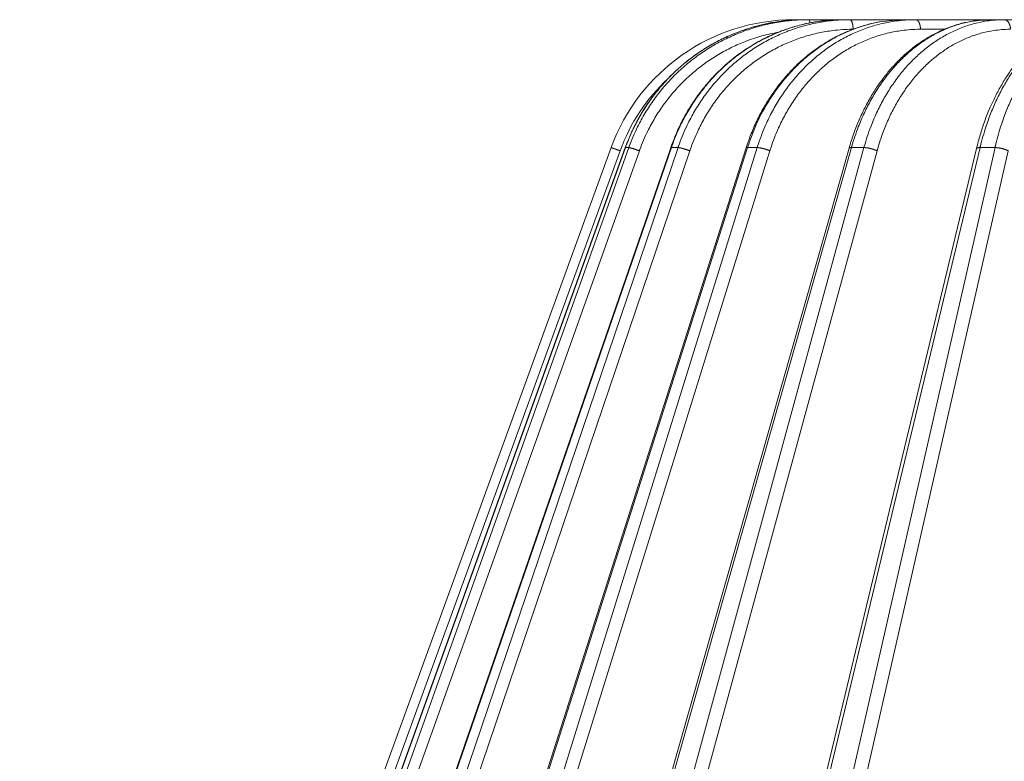
# Model space of a CAD drawing. Units: millimetres. Extents: x 2673 to 4786, y 0 to 1485.
# Drawn here: x 3203 to 3253, y 1108 to 1146 of the extents above; entities that cross this region are included whole.
import ezdxf

# ---------------------------------------------------------------- set-up
doc = ezdxf.new("R2010")
doc.units = ezdxf.units.MM
doc.layers.add('вспомогательный', color=140, linetype='Continuous', lineweight=20)
doc.layers.add('Основной', color=7, linetype='Continuous', lineweight=30)

# ---------------------------------------------------------------- blocks, each defined once
blk = doc.blocks.new('157 маск')
blk.add_wipeout([(22276.72649344258, 2831.0808633159363), (22276.726493442588, 2829.5828633159363), (22288.22527486273, 2829.5828633159363), (22288.22573063066, 2809.585352160845), (22288.240678749262, 2809.4144823540205), (22288.72853330323, 2806.6451428717687), (22288.841868628493, 2806.224642867921), (22289.027031465994, 2805.825714984807), (22289.277163720173, 2805.47128817669), (22289.584753302195, 2805.163155140879), (22289.941679035026, 2804.91365385316), (22290.336977329545, 2804.7295332917274), (22290.75846642018, 2804.6168042652857), (22291.190893403334, 2804.579263315936), (22295.18443464561, 2804.5792633159363), (22295.269171201773, 2804.9092248362285), (22295.300640762995, 2805.251208215792), (22295.302061968952, 2805.284109484506), (22295.325903431083, 2805.9485297018146), (22295.625307097787, 2819.259196930076), (22295.668733114297, 2819.9685151548915), (22295.719287441643, 2820.3249455659243), (22295.760096356484, 2820.4924045874363), (22295.852471669295, 2820.628463315936), (22298.02174425423, 2820.6291634580307), (22298.022708371704, 2820.6280629447824), (22298.188361226752, 2820.3109305806493), (22298.282479308262, 2819.9780873814066), (22298.366293620784, 2819.2874749651455), (22298.78329558556, 2807.5998031661957), (22298.58556783753, 2807.3181037987806), (22298.523326859115, 2807.20461559268), (22298.439640901786, 2806.9324731975244), (22298.438510402048, 2806.944610026364), (22298.473511610988, 2805.998663578491), (22298.564156336844, 2805.4675024264434), (22298.793166875203, 2805.025808012734), (22298.985277673444, 2804.828331626612), (22299.070561601246, 2804.764292120121), (22299.163573019487, 2804.709691935603), (22299.240683419775, 2804.672865020222), (22299.30250537353, 2804.6476723582628), (22299.364314580114, 2804.626753118546), (22299.671908349013, 2804.5794551904037), (22306.83727695391, 2804.5807075651924), (22307.04411637058, 2804.633989557654), (22307.198719698878, 2804.7381246904324), (22307.45398887809, 2805.0712348917596), (22307.504507889586, 2805.1755972799465), (22307.551030334558, 2805.2907530099183), (22307.59067718634, 2805.41204408081), (22307.592245308253, 2805.4129727869586), (22307.624445418503, 2805.5429824851753), (22307.67488662303, 2805.8988591431803), (22307.678301498676, 2805.9485297018146), (22308.51985892324, 2819.259196930057), (22308.58222817761, 2819.6679550248496), (22308.58222817761, 2819.6679550248496), (22308.58222817761, 2819.6679550248496), (22308.62980991761, 2819.8355209518545), (22308.70368187847, 2820.026974696197), (22308.804324297405, 2820.2055441922644), (22308.896014187394, 2820.3268122050818), (22308.969865471932, 2820.4073272787064), (22309.044094707002, 2820.473220061323), (22309.126010958407, 2820.530675265607), (22309.20658555011, 2820.573624457499), (22309.291708028235, 2820.605053660407), (22309.463735236575, 2820.628463315936), (22319.257190074433, 2820.628463315936), (22319.28587306977, 2820.6275137934826), (22319.349155364318, 2820.625418880408), (22319.445221199818, 2820.607357422975), (22319.53834747675, 2820.5782016482135), (22319.714327099897, 2820.49003472314), (22319.799104148846, 2820.4297771932165), (22319.883824039007, 2820.356979981335), (22319.968724630344, 2820.268487368583), (22320.047207718864, 2820.1683793624825), (22320.12058216552, 2820.055724607533), (22320.18067887592, 2819.942784675528), (22320.23527687613, 2819.818711097473), (22320.27989993806, 2819.690975315463), (22320.356183780674, 2819.2675932165357), (22320.36911931553, 2819.0847707350363), (22320.395149075375, 2818.7172293102526), (22321.307259306057, 2805.921217954867), (22321.307259306057, 2805.921217954867), (22321.317034579322, 2805.8240277402656), (22321.34484961085, 2805.699066190835), (22321.37733431918, 2805.56545751309), (22321.42370555738, 2805.4383750083525), (22321.48067629757, 2805.309734511102), (22321.549177829387, 2805.197440704108), (22321.623163881308, 2805.091045868846), (22321.706095883328, 2804.992184777038), (22321.799131969263, 2804.899622786923), (22321.89755784543, 2804.8189759345432), (22322.00797699655, 2804.745671469557), (22322.122321625116, 2804.6856788633427), (22322.244499209086, 2804.637805055675), (22322.348093536413, 2804.605520817364), (22322.43115377814, 2804.5938979519174), (22322.494569003942, 2804.585480195581), (22322.55746517132, 2804.5802410956594), (22322.621205690906, 2804.5792633159363), (22333.053930948914, 2804.5792633159363), (22333.140453265754, 2804.5848520716245), (22333.314855543613, 2804.5941612137076), (22333.506450806155, 2804.6594741212375), (22333.660816112846, 2804.7331287906777), (22333.769234424184, 2804.7988628212343), (22333.87721633225, 2804.8792971949506), (22334.00864630988, 2804.997970871002), (22334.154882317907, 2805.174000060482), (22334.26455509428, 2805.3687031379295), (22334.333450164606, 2805.538323248476), (22334.374006309055, 2805.6708416981833), (22334.404214877573, 2805.8103487856374), (22334.418760215147, 2805.9485297018146), (22335.592240545455, 2819.2591969300574), (22335.592240545455, 2819.393853080116), (22335.623591236857, 2819.533732554267), (22335.667017996224, 2819.670019763007), (22335.719333227207, 2819.794444059985), (22335.781025231892, 2819.913275743765), (22335.856648926816, 2820.0317994009556), (22335.943103151538, 2820.141907760205), (22336.066540758125, 2820.272435541736), (22336.066540758125, 2820.272435541736), (22336.23755182863, 2820.4103353003934), (22336.430401396625, 2820.512718406829), (22336.595065694095, 2820.5722448028696), (22336.595065694095, 2820.5722448028696), (22336.72510424996, 2820.6051750239276), (22336.857776272038, 2820.625108540529), (22336.984653924534, 2820.628463315936), (22351.697647000892, 2820.6352701167025), (22352.254252619987, 2820.526254931203), (22352.720205155147, 2820.233096190772), (22353.05764006297, 2819.7894563271116), (22353.2075947279, 2819.26014009269), (22354.1996428988, 2807.8799898435013), (22354.210286526963, 2807.755254481013), (22354.36835446326, 2805.9485297018146), (22354.520061026276, 2805.41223461747), (22354.848968698156, 2804.9735510346654), (22355.319184851283, 2804.6817631804297), (22355.862646510395, 2804.5792633159363), (22366.88843884761, 2804.579302428747), (22367.43435682444, 2804.6815522748657), (22367.904979036426, 2804.9756600903493), (22368.233277620027, 2805.416030917695), (22368.380981469905, 2805.94902370441), (22368.518733775545, 2807.5954771236497), (22368.54868702421, 2807.8657632719105), (22369.54672343838, 2819.259223829583), (22369.696510701036, 2819.7923035522836), (22370.0282607849, 2820.2348888881097), (22370.501928438294, 2820.5285748924657), (22371.041019796092, 2820.628463315936), (22385.76589580088, 2820.628463315936), (22386.026733072496, 2820.613654898056), (22386.23637574099, 2820.5473417381145), (22386.394887911025, 2820.4731149325626), (22386.505805859342, 2820.407241347426), (22386.613937890972, 2820.3289740115447), (22386.7177230255, 2820.237784958194), (22386.812355156213, 2820.136141259924), (22386.895646756588, 2820.0284574881944), (22386.967869293727, 2819.9161625321817), (22387.030085365084, 2819.7972194280637), (22387.083751935043, 2819.6693981305043), (22387.125904712433, 2819.5369366659174), (22387.157661170386, 2819.39742268853), (22387.173572960175, 2819.2591969300574), (22388.33178951031, 2805.9485297018146), (22388.345703035193, 2805.814072582523), (22388.373887339374, 2805.6817730512716), (22388.414588380117, 2805.54546133124), (22388.46691680824, 2805.4139434392036), (22388.530967156843, 2805.288846312683), (22388.60131641064, 2805.177142375899), (22388.680150827106, 2805.0722759931164), (22388.769952653496, 2804.9731323882593), (22388.870565634585, 2804.881595502471), (22388.978260512886, 2804.79797214875), (22389.089725256574, 2804.7331872506406), (22389.209332965842, 2804.675884375809), (22389.209332965842, 2804.675884375809), (22389.328441153226, 2804.6337821635534), (22389.448228515197, 2804.603200856102), (22389.56751026347, 2804.587488391233), (22389.651370989, 2804.5806844328436), (22389.696618776543, 2804.5792633159363), (22400.129344034558, 2804.5792633159363), (22400.15208211985, 2804.5796362488472), (22400.19741850289, 2804.5803390247434), (22400.260000541686, 2804.5859055297965), (22400.326748247935, 2804.596135519562), (22400.40735093051, 2804.6110043621447), (22400.511017466622, 2804.639462738597), (22400.630463698446, 2804.687075535797), (22400.32221160744, 2804.5943461816514), (22400.511017466622, 2804.639462738597), (22400.630463698446, 2804.687075535797), (22400.742051035042, 2804.745328035661), (22400.853081781297, 2804.8188472376814), (22400.953754438386, 2804.901737409381), (22401.077704221927, 2805.0256120083295), (22401.210330077218, 2805.200355263158), (22401.313232872653, 2805.4008332462486), (22401.373320290117, 2805.566585802765), (22401.409190517275, 2805.6975260157037), (22401.43465412655, 2805.8282084188486), (22401.4472829923, 2805.9643596866867), (22402.394368493588, 2819.2674571872285), (22402.405241683595, 2819.363348915148), (22402.4266816123, 2819.5542966180656), (22402.49666346245, 2819.7756934567815), (22402.570126446557, 2819.9443173334744), (22402.634572447, 2820.064101646868), (22402.707717340145, 2820.1744929545775), (22402.783810374538, 2820.2734846071685), (22402.86672209337, 2820.356977145189), (22402.951428401248, 2820.4297627519727), (22403.036219910588, 2820.4900338161406), (22403.12202043659, 2820.53865659425), (22403.21224799763, 2820.578218286242), (22403.30536534516, 2820.607365250694), (22403.401405793655, 2820.6254197574117), (22403.497954027505, 2820.628559446264), (22413.315748623267, 2820.6272284144175), (22413.374026064812, 2820.624741134735), (22413.46297988915, 2820.6041459820435), (22413.54797166608, 2820.5717746162613), (22413.62819457242, 2820.5280849949154), (22413.70606662805, 2820.4735115890153), (22413.78019547927, 2820.4078031757285), (22413.854120555952, 2820.327326043571), (22413.92151167259, 2820.2382822492054), (22413.984705646606, 2820.1371978264488), (22414.038951588824, 2820.032948197126), (22414.08895895923, 2819.9179272041283), (22414.147130603666, 2819.7533794051806), (22414.230690802226, 2819.2591969300574), (22415.075666063498, 2805.898827648141), (22415.08196586706, 2805.8072162588287), (22415.10162125084, 2805.6681771761), (22415.126864200058, 2805.5396139452114), (22415.17047571276, 2805.372195949798), (22415.238741353438, 2805.1813799706224), (22415.33111235571, 2805.0053545025844), (22415.416245288132, 2804.883595083946), (22415.483032987562, 2804.8046314922162), (22415.553607466365, 2804.7365799658924), (22415.62554865194, 2804.6814234106478), (22415.70183656209, 2804.6363082684657), (22415.782132839835, 2804.6029396469285), (22415.86415740118, 2804.582655668096), (22415.917619402346, 2804.580323106669), (22415.94190981243, 2804.5792633159363), (22423.065208808996, 2804.5792633159363), (22423.105749282004, 2804.5798424214663), (22423.146673471547, 2804.581688488106), (22423.188109390772, 2804.5881866711693), (22423.23070094706, 2804.595186444494), (22423.271999095665, 2804.6054114650206), (22423.31416735407, 2804.6175615124343), (22423.356276775834, 2804.632144805966), (22423.398165118168, 2804.649189039002), (22423.449026116017, 2804.647998817885), (22423.51081624391, 2804.6732864678424), (22423.57313440767, 2804.7031541706847), (22423.638705074205, 2804.7397438826074), (22423.711677659834, 2804.7887977565265), (22423.778677370756, 2804.8388878290716), (22423.83103353881, 2804.8868320624806), (22423.87532643319, 2804.9308552840266), (22423.91743750529, 2804.977185380584), (22423.97455311186, 2805.04670445305), (22424.04055530944, 2805.1423917682705), (22424.04055530944, 2805.1423917682705), (22424.105543708476, 2805.261609060138), (22424.15470444258, 2805.3746946580172), (22424.187838767146, 2805.4696063521906), (22424.210348526834, 2805.5468247615277), (22424.226160454728, 2805.609573839042), (22424.239979175705, 2805.6735039858854), (22424.251195599052, 2805.735605683843), (22424.26094024156, 2805.801521884774), (22424.27396280025, 2805.937652552957), (22424.277038114476, 2805.998663578495), (22424.312106396665, 2806.9487255677686), (22424.29177631776, 2807.060984517846), (22424.26630409615, 2807.127363044744), (22424.2269806382, 2807.2088735318503), (22424.164981651975, 2807.318106803935), (22424.00573272959, 2807.5483792116506), (22423.9672541399, 2807.599803166194), (22424.38490253798, 2819.2852057686055), (22424.392362592786, 2819.430801520212), (22424.402499177508, 2819.55278934367), (22424.418919391144, 2819.6954625120275), (22424.436558304824, 2819.8139634062563), (22424.449305360704, 2819.88659952544), (22424.465103822193, 2819.965569980486), (22424.48221168096, 2820.0413767347427), (22424.500533398965, 2820.1139056720986), (22424.519973332855, 2820.18304235665), (22424.5371846795, 2820.2382450631862), (22424.551760367405, 2820.2815231428517), (22424.563546002457, 2820.3147367419892), (22424.591169701536, 2820.3859301410994), (22424.67264428287, 2820.550325864082), (22424.702786534453, 2820.596354062297), (22424.728190892496, 2820.628463315936), (22426.89807805617, 2820.628463315936), (22426.96117164001, 2820.5677490397675), (22426.98262228923, 2820.5162822258803), (22427.004610272557, 2820.444294202211), (22427.027044079743, 2820.346959023902), (22427.05219382029, 2820.20664684941), (22427.076813870226, 2820.0199824186047), (22427.09478843358, 2819.8292634828094), (22427.12524262771, 2819.2591969300593), (22427.424646294374, 2805.9485297018146), (22427.428651385202, 2805.678605779486), (22427.439174632364, 2805.4212742046107), (22427.453434159597, 2805.1871691984657), (22427.472165577943, 2804.9842523797497), (22427.490893169383, 2804.817279501679), (22427.515230946858, 2804.6980029092083), (22427.56611507986, 2804.5792633159363), (22431.58228089601, 2804.579439257769), (22431.733507006964, 2804.584227078081), (22431.879738123906, 2804.5974731630467), (22432.10425176818, 2804.6350228153683), (22432.363938192142, 2804.7054190656004), (22432.65075339617, 2804.822833103759), (22432.920915548788, 2804.9747620288767), (22433.202435174164, 2805.182611660048), (22433.479428826988, 2805.458671574946), (22433.718078328868, 2805.796480761625), (22433.891354370728, 2806.1515005084775), (22433.97305759246, 2806.4132011761976), (22434.021641217656, 2806.645142871769), (22434.14369938603, 2807.3374776372757), (22434.26575701724, 2808.029812481669), (22434.38781426202, 2808.7221473789828), (22434.469185409693, 2809.183704027945), (22434.5098709762, 2809.414482354022), (22434.524077287864, 2809.58507375088), (22434.523983424573, 2829.5828633159363), (22446.024056282873, 2829.5828633159363), (22446.024056282873, 2831.080863315937), (22445.875385067782, 2831.436927261646), (22445.52405628287, 2831.5808633159363), (22439.125274862727, 2831.5808633159363), (22439.124766213732, 2832.4797432733853), (22438.973602723396, 2834.2149754119746), (22438.51290162916, 2835.8970999097924), (22415.587164162418, 2898.898275263412), (22414.987097119047, 2900.230949267818), (22414.33435751097, 2901.241081488901), (22414.124831142202, 2901.5801121905097), (22413.270686342443, 2902.521383743413), (22412.932845375766, 2902.8472328469798), (22412.483947312492, 2903.215684875424), (22411.90693768071, 2903.6872697269428), (22410.865802778608, 2904.3008994789416), (22410.617903848124, 2904.447373396368), (22410.3637110054, 2904.549662597172), (22409.19669785852, 2905.0185056762857), (22407.726358747554, 2905.361016319788), (22406.196105464962, 2905.474931830088), (22316.553532493108, 2905.4613027323417), (22316.55474361319, 2905.4773569781187), (22315.604620332837, 2905.4040862720426), (22315.042816194073, 2905.3637580921786), (22313.532277256545, 2905.012283962016), (22312.101122825006, 2904.43197728986), (22310.812901110134, 2903.6630155865428), (22309.642233433555, 2902.704449777011), (22308.582825883008, 2901.5214804424177), (22307.79872623561, 2900.308140705951), (22307.158412068035, 2898.8994647491927), (22284.22834865487, 2835.8897239133703), (22284.014031881794, 2835.107211420167), (22283.774660187257, 2834.2103354894643), (22283.634694829016, 2832.4807537500005), (22283.62527486273, 2831.5808633159363), (22277.226493442584, 2831.5808633159363), (22277.139861539476, 2831.5729613534354), (22277.054995238963, 2831.550605363155), (22276.973783468107, 2831.5131696247263), (22276.90495649234, 2831.464134080001), (22276.842423428785, 2831.4013896733377), (22276.794508483996, 2831.33210719403), (22276.75694803999, 2831.251752172378), (22276.73359965586, 2831.1660190587136)]).dxf.layer = 'вспомогательный'
at = {"layer": 'вспомогательный', "linetype": 'Continuous'}
for p, q in [((22317.14266228113, 2905.479263315936), (22316.55533827589, 2905.479263315936)), ((22317.32984536386, 2905.479263315936), (22317.14266228113, 2905.479263315936)), ((22319.07397183687, 2905.479263315936), (22317.32984536386, 2905.479263315936)), ((22319.44265053909, 2905.479263315936), (22319.07397183687, 2905.479263315936)), ((22322.29058507957, 2905.479263315936), (22319.44265053909, 2905.479263315936)), ((22322.82955728547, 2905.479263315936), (22322.29058507957, 2905.479263315936)), ((22326.69476684352, 2905.479263315936), (22322.82955728547, 2905.479263315936)), ((22327.38765615535, 2905.479263315936), (22326.69476684352, 2905.479263315936)), ((22330.96024316107, 2905.479263315936), (22327.38765615535, 2905.479263315936)), ((22324.29932078201, 2904.986100145942), (22323.07362371228, 2904.986100145942)), ((22284.22834865487, 2835.899633294855), (22307.15841206803, 2898.899464749193)), ((22285.20981483175, 2835.897964679465), (22307.88698929806, 2898.897796133803)), ((22285.21755682811, 2835.899633294854), (22307.89473129443, 2898.899464749193)), ((22285.58321079622, 2835.899633294854), (22308.0694447826, 2898.899464749193)), ((22288.48962918604, 2835.891693481287), (22310.22488023393, 2898.891524933824)), ((22288.52077872618, 2835.899633294855), (22310.25602977469, 2898.899464749193)), ((22289.24097645159, 2835.899633294855), (22310.60014817009, 2898.899464749193)), ((22293.96827510368, 2835.880825691836), (22314.10118813992, 2898.880657177728)), ((22294.0376476232, 2835.899633294855), (22314.17056064936, 2898.899464749193)), ((22295.09050626247, 2835.899633294855), (22314.67362808869, 2898.899464749193)), ((22301.4795342349, 2835.865411311667), (22319.39838087194, 2898.865242793349)), ((22301.60053624941, 2835.899633294855), (22319.51938287867, 2898.899464749193)), ((22302.95406522556, 2835.899633294855), (22320.16611391235, 2898.899464749193)), ((22308.0694447826, 2898.899464749193), (22307.89473129443, 2898.899464749193)), ((22310.60014817009, 2898.899464749193), (22310.25602977469, 2898.899464749193)), ((22310.79553856773, 2835.845604185685), (22325.95586371263, 2898.845435640023)), ((22310.9796500609, 2835.899633294855), (22326.13997520581, 2898.899464749193)), ((22312.59272308092, 2835.899633294855), (22326.91071923864, 2898.899464749193)), ((22314.67362808869, 2898.899464749193), (22314.17056064936, 2898.899464749193)), ((22320.16611391235, 2898.899464749193), (22319.51938287867, 2898.899464749193)), ((22326.91071923864, 2898.899464749193), (22326.13997520581, 2898.899464749193)), ((22284.69139713637, 2835.735460053197), (22307.62146054954, 2898.735291507536)), ((22286.12603247709, 2835.735460053197), (22308.61226646347, 2898.735291507536)), ((22289.84707796973, 2835.735460053197), (22311.20624968824, 2898.735291507536)), ((22295.74147152996, 2835.735460053197), (22315.32459335618, 2898.735291507536)), ((22303.63011499215, 2835.735460053197), (22320.84216367893, 2898.735291507536)), ((22313.27331591654, 2835.735460053197), (22327.59131207426, 2898.735291507536))]:
    blk.add_line(p, q, dxfattribs=at)
for centre, radius, start, end in [((22316.55533827589, 2895.479263315936), 10, 90, 159.999999999984), ((22316.54853995484, 2895.486100848828), 9.49999929711396, 132.9636521988199, 160.0000029683299)]:
    blk.add_arc(centre, radius, start, end, dxfattribs=at)
for points in [[(22307.88698929806, 2898.897796133803), (22308.17442578707, 2899.610268301959), (22308.50947627477, 2900.288409736409), (22308.89613555691, 2900.942173359031), (22309.33050940788, 2901.564133508216), (22310.33477680307, 2902.701167873827), (22311.49676630635, 2903.669591656835), (22312.12844511387, 2904.083363216877), (22312.78864997706, 2904.446722998044), (22313.47686445194, 2904.759067455741), (22314.1833724785, 2905.016011432692), (22315.61132830593, 2905.357305336002), (22317.07189740694, 2905.479003946197)], [(22317.07189740694, 2905.479003946197), (22316.53879908065, 2905.460362804645), (22316.0069098228, 2905.412250603664), (22315.20623218402, 2905.283229491181), (22314.41922306504, 2905.087712406188), (22313.64990268557, 2904.826695425721), (22312.90417968464, 2904.50208967948), (22312.18772361874, 2904.116454844201), (22311.50419527998, 2903.671759506772), (22310.85886284082, 2903.171326123149), (22310.25661527982, 2902.619052750833), (22309.70052972585, 2902.017760801311), (22309.19492030708, 2901.371989234434), (22308.74358624618, 2900.686730339737), (22308.34883242787, 2899.96548565718), (22308.1206000348, 2899.471894589788), (22307.91927989878, 2898.966926986334), (22307.90694608261, 2898.933218173951), (22307.89473129443, 2898.899464749193)], [(22317.32984536386, 2905.479263315936), (22317.29430158466, 2905.479198467071), (22317.25875854444, 2905.479003946197), (22316.72331035235, 2905.460362804659), (22316.18921003263, 2905.412250603716), (22315.38545993337, 2905.283229491255), (22314.59574149433, 2905.087712406272), (22313.82408878711, 2904.826695425802), (22313.07642878698, 2904.502089679545), (22312.35844536191, 2904.116454844239), (22311.67380711654, 2903.671759506772), (22311.02779125248, 2903.171326123178), (22310.42529144265, 2902.619052750897), (22309.86938610648, 2902.017760801415), (22309.36438854329, 2901.371989234582), (22308.91409274564, 2900.686730339931), (22308.52079828677, 2899.965485657424), (22308.29375603735, 2899.471894589913), (22308.0938003791, 2898.966926986335), (22308.08156269423, 2898.933218173952), (22308.0694447826, 2898.899464749193)], [(22310.22488023393, 2898.891524933824), (22310.47622097586, 2899.54763024311), (22310.82036187884, 2900.281143609108), (22311.19098758233, 2900.936413018677), (22311.60738155446, 2901.559964545977), (22312.09907008546, 2902.185781770777), (22312.56762660139, 2902.697529382865), (22313.14215076799, 2903.236316971317), (22313.67671211564, 2903.665534596321), (22314.2404493842, 2904.054597470387), (22314.91477358009, 2904.445726869377), (22315.57257541373, 2904.758411955654), (22316.24588848781, 2905.015002776661), (22316.93830140659, 2905.217125354859), (22317.64301175818, 2905.362398007808), (22318.30956300008, 2905.446042920531), (22319.07397183687, 2905.479263315936)], [(22319.07397183687, 2905.479263315936), (22319.0402921129, 2905.479198467071), (22319.00661223571, 2905.479003946197), (22318.49912879182, 2905.460362804665), (22317.99272855501, 2905.412250603738), (22317.23029077323, 2905.283229491287), (22316.48071097001, 2905.087712406308), (22315.74781816157, 2904.826695425836), (22315.03724099611, 2904.502089679573), (22314.35438203533, 2904.116454844255), (22313.70273039989, 2903.671759506772), (22313.08730833737, 2903.171326123167), (22312.51277847327, 2902.619052750872), (22311.98207631454, 2902.017760801374), (22311.49931877516, 2901.371989234524), (22311.06813368666, 2900.686730339855), (22310.6907230411, 2899.965485657329), (22310.47234197451, 2899.471894589864), (22310.27955177297, 2898.966926986335), (22310.26773417542, 2898.933218173951), (22310.25602977469, 2898.899464749193)], [(22319.44265053909, 2905.479263315936), (22319.40865318274, 2905.479198467071), (22319.3746568296, 2905.479003946197), (22318.86254505328, 2905.460362804672), (22318.3517898744, 2905.412250603765), (22317.58330052692, 2905.283229491325), (22316.82838440502, 2905.08771240635), (22316.0908978078, 2904.826695425876), (22315.37650549879, 2904.502089679605), (22314.69063822781, 2904.116454844274), (22314.0368005032, 2903.671759506772), (22313.42003235636, 2903.171326123202), (22312.84500565903, 2902.619052750948), (22312.31465846003, 2902.017760801496), (22311.83310604089, 2901.371989234699), (22311.40396593177, 2900.686730340086), (22311.02942966319, 2899.965485657619), (22310.81339272206, 2899.471894590012), (22310.62329001714, 2898.966926986335), (22310.61166176128, 2898.933218173952), (22310.60014817009, 2898.899464749193)], [(22314.10118813992, 2898.880657177728), (22314.33264024354, 2899.533588104956), (22314.65046085028, 2900.266632733394), (22315.0127110459, 2900.956939518348), (22315.36828568896, 2901.532349680953), (22315.79416040022, 2902.124710328398), (22316.25523505696, 2902.675005519975), (22316.71925937516, 2903.153054249595), (22317.28348859416, 2903.650769278536), (22317.84306994025, 2904.068282884743), (22318.42840559816, 2904.435299768097), (22319.07653484372, 2904.768377812263), (22319.66417565959, 2905.010212630828), (22320.96368098454, 2905.361533219468), (22322.29058507957, 2905.479263315936)], [(22322.29058507957, 2905.479263315936), (22320.98239046003, 2905.362907539269), (22319.70313168741, 2905.016549497179), (22318.48217708257, 2904.44802247165), (22317.34863397047, 2903.670837792289), (22316.8226950063, 2903.209259835587), (22316.32869261022, 2902.703075547465), (22315.83943485048, 2902.116578493949), (22315.4456403931, 2901.566680300865), (22314.7207696326, 2900.28904217676), (22314.17056064936, 2898.899464749193)], [(22322.82955728547, 2905.479263315936), (22322.79813934442, 2905.479198467071), (22322.76672264036, 2905.479003946197), (22322.29350753676, 2905.460362804671), (22321.82161653617, 2905.41225060376), (22321.11173810049, 2905.283229491318), (22320.41456204016, 2905.087712406343), (22319.7336497101, 2904.82669542587), (22319.07423154108, 2904.5020896796), (22318.44132015423, 2904.116454844271), (22317.83814947884, 2903.671759506772), (22317.26936923727, 2903.171326123223), (22316.73928754764, 2902.619052750995), (22316.2506128171, 2902.017760801573), (22315.80713726859, 2901.371989234807), (22315.41219205305, 2900.686730340228), (22315.06779406976, 2899.965485657798), (22314.86932661005, 2899.471894590105), (22314.69485303297, 2898.966926986335), (22314.68418752479, 2898.933218173951), (22314.67362808869, 2898.899464749193)], [(22316.5535324931, 2905.461302732342), (22316.55360906128, 2905.462818924771), (22316.55368562529, 2905.464264908795), (22316.55376216881, 2905.465641067125), (22316.55383867548, 2905.466947782472), (22316.55391512898, 2905.468185437545), (22316.55399151298, 2905.469354415055), (22316.55406781775, 2905.470455215824), (22316.5541440224, 2905.471488252814), (22316.55422011201, 2905.472454046997), (22316.55429607168, 2905.473353119346), (22316.55437188647, 2905.474185990833), (22316.55444754148, 2905.474953182431), (22316.55452303022, 2905.47565531228), (22316.55459833186, 2905.476292923438), (22316.55467343307, 2905.476866649552), (22316.55474832054, 2905.477377124274), (22316.55482298097, 2905.477824981252), (22316.55489740103, 2905.478210854137), (22316.55497157506, 2905.478535436499), (22316.55504548605, 2905.478799406093), (22316.55511912257, 2905.479003463186), (22316.55517416351, 2905.479117614227), (22316.55522903904, 2905.479198767653), (22316.55525641339, 2905.479227066257), (22316.55528374468, 2905.47924723114), (22316.55531103237, 2905.479259301293), (22316.55533827589, 2905.479263315936)], [(22317.14266228113, 2905.479263315936), (22317.10727976812, 2905.479198467071), (22317.07189740694, 2905.479003946197)], [(22317.3889452171, 2905.316863930141), (22317.3859131343, 2905.336436992734), (22317.38271537592, 2905.354949670778), (22317.37936607801, 2905.372322203027), (22317.37588156226, 2905.388486029985), (22317.37227818489, 2905.403383358055), (22317.36857402216, 2905.416969230719), (22317.36478661445, 2905.429210313461), (22317.3609346977, 2905.440086614025), (22317.35703592817, 2905.449589540578), (22317.35310862496, 2905.457723266254), (22317.34916959971, 2905.464502178436), (22317.34523579021, 2905.46995196534), (22317.33936570014, 2905.475720590504), (22317.33359020212, 2905.47871686386), (22317.33170961195, 2905.479127941301), (22317.32984536386, 2905.479263315936)], [(22319.39838087194, 2898.865242793349), (22319.62793368084, 2899.585698986287), (22319.88518159249, 2900.247615637545), (22320.18229657497, 2900.889891686648), (22320.51547330878, 2901.502490219084), (22320.86550434923, 2902.056280788149), (22321.3024901588, 2902.649514228733), (22321.71535004572, 2903.130727144953), (22322.21721555801, 2903.63157342747), (22322.6813537343, 2904.025583408993), (22323.23678469274, 2904.42209355871), (22323.81641026216, 2904.759189341372), (22324.34281686751, 2905.004268461091), (22325.50755131145, 2905.360253464132), (22326.69476684352, 2905.479263315936)], [(22319.60722418989, 2904.989144307066), (22319.60691971647, 2905.011221344757), (22319.60628101929, 2905.033612225864), (22319.60529313751, 2905.056254105512), (22319.60394307001, 2905.079077910992), (22319.60221910175, 2905.102009159616), (22319.60011218425, 2905.124968030771), (22319.5976149448, 2905.147870328039), (22319.59472333414, 2905.170627990901), (22319.59143527571, 2905.193150122451), (22319.58775254961, 2905.215343978088), (22319.58367905507, 2905.237115941087), (22319.57922288662, 2905.258372977716), (22319.57439420739, 2905.27902341132), (22319.56920746535, 2905.298978783463), (22319.56367890642, 2905.318154263591), (22319.5578288754, 2905.336470814379), (22319.55167903319, 2905.353855084235), (22319.54525468679, 2905.370241753528), (22319.53858181047, 2905.38557279285), (22319.53168934717, 2905.399799869316), (22319.5246061666, 2905.412882911049), (22319.51736327144, 2905.42479247587), (22319.50999085435, 2905.435507634491), (22319.50252032224, 2905.445018234545), (22319.49676453766, 2905.451471873133), (22319.49098254195, 2905.457224008307), (22319.48518719385, 2905.462280193967), (22319.4793912374, 2905.466649175236), (22319.46784513052, 2905.473371102869), (22319.45643494994, 2905.477507052803), (22319.44949302046, 2905.478831054067), (22319.44265053909, 2905.479263315936)], [(22326.69476684352, 2905.479263315936), (22326.66747988964, 2905.479198467071), (22326.64019219553, 2905.479003946197), (22326.22895058581, 2905.460362804654), (22325.8184465466, 2905.412250603697), (22325.20012154306, 2905.28322949123), (22324.59189788467, 2905.087712406243), (22323.99688249716, 2904.826695425773), (22323.41964468002, 2904.502089679522), (22322.8645736433, 2904.116454844226), (22322.33450555662, 2903.671759506772), (22321.83352513111, 2903.171326123137), (22321.36542845411, 2902.619052750807), (22320.9326072203, 2902.017760801267), (22320.53841843736, 2901.371989234372), (22320.18582502185, 2900.686730339654), (22319.87662762062, 2899.965485657076), (22319.69735446094, 2899.471894589734), (22319.5387604616, 2898.966926986335), (22319.52902592121, 2898.933218173952), (22319.51938287867, 2898.899464749193)], [(22327.38765615535, 2905.479263315936), (22327.35977224786, 2905.479198467071), (22327.33188977353, 2905.479003946197), (22326.9119497439, 2905.460362804652), (22326.49326109062, 2905.412250603688), (22325.86356286388, 2905.283229491216), (22325.24531020701, 2905.087712406227), (22324.64166132076, 2904.826695425759), (22324.05725337921, 2904.50208967951), (22323.49652856878, 2904.116454844218), (22322.96235197843, 2903.671759506772), (22322.45884174185, 2903.17132612314), (22321.98981132374, 2902.619052750814), (22321.55765719599, 2902.017760801279), (22321.16573329818, 2901.371989234389), (22320.81698318671, 2900.686730339677), (22320.51318784716, 2899.965485657105), (22320.3383202024, 2899.471894589749), (22320.18477704466, 2898.966926986335), (22320.17539835023, 2898.933218173952), (22320.16611391235, 2898.899464749193)], [(22323.07362371228, 2904.986100145942), (22323.07323663542, 2905.008225401994), (22323.07235275245, 2905.030675322235), (22323.07094932506, 2905.053387057291), (22323.06900649792, 2905.076291398605), (22323.06650632262, 2905.099313557648), (22323.06343480134, 2905.122373282367), (22323.05978044596, 2905.145385736707), (22323.05553671257, 2905.168262126702), (22323.05070003959, 2905.190910579691), (22323.0452726145, 2905.213237344095), (22323.03925986353, 2905.235147525669), (22323.03267346608, 2905.256546875827), (22323.02552831118, 2905.277342210628), (22323.01784565628, 2905.297443747555), (22323.00964961939, 2905.316765022392), (22323.00097036778, 2905.335225684034), (22322.99184027416, 2905.352750743607), (22322.98229701636, 2905.369273700496), (22322.97237958184, 2905.384735010412), (22322.96213115922, 2905.399085397496), (22322.95159521856, 2905.412283510399), (22322.94081807744, 2905.424299272167), (22322.92984530416, 2905.435110795976), (22322.91872384844, 2905.444707628244), (22322.90749900115, 2905.45308710322), (22322.89621600013, 2905.460257337817), (22322.88491772484, 2905.466233296366), (22322.87364573322, 2905.471039399256), (22322.86243877206, 2905.474705621034), (22322.85133327214, 2905.47726959152), (22322.84036263349, 2905.478773041321), (22322.82955728547, 2905.479263315936)], [(22325.95586371263, 2898.845435640023), (22326.14935444979, 2899.563986707161), (22326.36500808282, 2900.221847377933), (22326.63095919663, 2900.900974197482), (22326.89170793362, 2901.468435902535), (22327.21112490488, 2902.066701997367), (22327.55267796385, 2902.615975562999), (22327.95271218949, 2903.166024658046), (22328.32495252623, 2903.604114223353), (22328.71820212142, 2904.001933724549), (22329.18823708705, 2904.40183063733), (22329.62127114864, 2904.705988499054), (22330.13496169876, 2904.995177876819), (22331.13676705619, 2905.358694604665), (22332.15269829445, 2905.479263315936)], [(22332.15269829445, 2905.479263315936), (22332.12990708054, 2905.479198467071), (22332.10711486228, 2905.479003946197), (22331.76357594538, 2905.460362804657), (22331.4205653258, 2905.412250603709), (22331.03227124475, 2905.321757676045), (22330.64824626709, 2905.193720690504), (22330.26958641524, 2905.028559867086), (22329.89738771162, 2904.826695425791), (22329.53343996308, 2904.589039491124), (22329.17947044779, 2904.316777861336), (22328.83648100481, 2904.010741034021), (22328.50547347319, 2903.671759506772), (22328.08554705689, 2903.17132612317), (22327.69293195164, 2902.619052750879), (22327.32963418521, 2902.017760801384), (22326.99847116248, 2901.371989234539), (22326.70193247938, 2900.686730339874), (22326.44153252483, 2899.965485657352), (22326.29032767146, 2899.471894589877), (22326.15636090542, 2898.966926986335), (22326.14812991093, 2898.933218173952), (22326.13997520581, 2898.899464749193)], [(22332.97845162109, 2905.479263315936), (22332.95494898557, 2905.479198467071), (22332.93144793585, 2905.479003946197), (22332.57754264589, 2905.460362804664), (22332.2247779832, 2905.412250603737), (22331.82617054336, 2905.321757676082), (22331.43272473006, 2905.193720690546), (22331.04556234533, 2905.02855986713), (22330.66580519118, 2904.826695425833), (22330.29528060558, 2904.58903949116), (22329.9357459096, 2904.316777861363), (22329.58821748211, 2904.010741034036), (22329.25371170197, 2903.671759506772), (22328.83077037421, 2903.171326123135), (22328.43704247961, 2902.619052750803), (22328.0745397392, 2902.017760801262), (22327.74607590146, 2901.371989234364), (22327.45411748975, 2900.686730339644), (22327.2001554616, 2899.965485657064), (22327.05420089653, 2899.471894589728), (22326.92625348916, 2898.966926986335), (22326.91844657537, 2898.933218173951), (22326.91071923864, 2898.899464749193)], [(22327.70378276674, 2904.986100145942), (22327.70328140667, 2905.008225400884), (22327.70213655825, 2905.030675322235), (22327.70031877249, 2905.053387053419), (22327.69780232793, 2905.076291398605), (22327.69456398259, 2905.099313549551), (22327.69058559771, 2905.122373282367), (22327.68585230485, 2905.145385722874), (22327.68035561208, 2905.168262126702), (22327.67409092798, 2905.190910558784), (22327.66706105706, 2905.213237344095), (22327.65927306522, 2905.235147496817), (22327.65074203215, 2905.256546875827), (22327.64148730311, 2905.277342173773), (22327.6315363375, 2905.297443747555), (22327.62092046387, 2905.316764978624), (22327.60967864966, 2905.335225684034), (22327.59785294976, 2905.352750695371), (22327.58549202397, 2905.369273700496), (22327.57264653017, 2905.384734961406), (22327.55937223288, 2905.399085397496), (22327.54572562485, 2905.412283464975), (22327.53176650107, 2905.424299272167), (22327.5175540856, 2905.435110758013), (22327.5031489897, 2905.444707628244), (22327.48861006849, 2905.453087074824), (22327.47399573864, 2905.460257337817), (22327.45936169743, 2905.466233277241), (22327.44476164, 2905.471039399256), (22327.43024585915, 2905.474705609103), (22327.41586146391, 2905.47726959152), (22327.40165176761, 2905.47877303405), (22327.38765615535, 2905.479263315936)], [(22319.5990944143, 2904.986096228427), (22319.5708623856, 2904.986022026186), (22319.54263112393, 2904.985853744827), (22319.05600921094, 2904.968144662538), (22318.57068288043, 2904.922438069391), (22317.84046672177, 2904.799868025643), (22317.12316305573, 2904.614126813797), (22316.42243587533, 2904.366160650385), (22315.74366777094, 2904.057785196068), (22315.09201874959, 2903.69143215799), (22314.47081819738, 2903.268971527236), (22313.88485474548, 2902.793559789164), (22313.33856705732, 2902.268900177456), (22312.83474605743, 2901.697672757224), (22312.3773013245, 2901.0841897129), (22311.96966941254, 2900.433193867339), (22311.61393181233, 2899.748011370546), (22311.40875528121, 2899.279099779079), (22311.22822490333, 2898.799380580518), (22311.21718280897, 2898.767357228227), (22311.20624968824, 2898.735291507536)], [(22323.07362371228, 2904.986100145942), (22323.0437650915, 2904.986038539947), (22323.01390767441, 2904.985853744827), (22322.56418415588, 2904.968144662537), (22322.11572850861, 2904.922438069388), (22321.44112283455, 2904.799868025637), (22320.77861060116, 2904.61412681379), (22320.13157593277, 2904.366160650378), (22319.50498920823, 2904.057785196063), (22318.90361353093, 2903.691432157987), (22318.33052143631, 2903.268971527236), (22317.79013095506, 2902.793559789184), (22317.28653527956, 2902.268900177501), (22316.82230722643, 2901.697672757296), (22316.40104944169, 2901.084189713003), (22316.02592628778, 2900.433193867475), (22315.6988532511, 2899.748011370716), (22315.51039479949, 2899.279099779167), (22315.34474312667, 2898.799380580518), (22315.33461782785, 2898.767357228227), (22315.32459335618, 2898.735291507536)], [(22327.70378276674, 2904.986100145942), (22327.6772781591, 2904.986038539947), (22327.65077495513, 2904.985853744827), (22327.25161445238, 2904.968144662519), (22326.85365558605, 2904.922438069319), (22326.2551579487, 2904.79986802554), (22325.66756724699, 2904.614126813681), (22325.09388491168, 2904.366160650273), (22324.53851808761, 2904.057785195978), (22324.00568825008, 2903.691432157937), (22323.49811772641, 2903.268971527236), (22323.01971970702, 2902.793559789106), (22322.57411754389, 2902.268900177329), (22322.16358777194, 2901.697672757017), (22321.79131663994, 2901.084189712606), (22321.46010017128, 2900.433193866951), (22321.17162964682, 2899.748011370058), (22321.00561548959, 2899.279099778829), (22320.85987576423, 2898.799380580518), (22320.85097491303, 2898.767357228227), (22320.84216367893, 2898.735291507536)], [(22315.76821390473, 2904.839333692351), (22314.91295582666, 2904.642937095864), (22314.07916508309, 2904.366160650314), (22313.3688396243, 2904.05778519601), (22312.68671728474, 2903.691432157956), (22312.03628313943, 2903.268971527236), (22311.42255091985, 2902.793559789142), (22310.85016989398, 2902.268900177408), (22310.32206429346, 2901.697672757146), (22309.84233183909, 2901.084189712789), (22309.41457685843, 2900.433193867192), (22309.04098360168, 2899.748011370361), (22308.82532317614, 2899.279099778984), (22308.63539941737, 2898.799380580518), (22308.62377603593, 2898.767357228227), (22308.61226646347, 2898.735291507536)], [(22307.15841206803, 2898.899464749193), (22307.15841767268, 2898.899474662302), (22307.15842681548, 2898.899483300897), (22307.15845576247, 2898.899496737009), (22307.15849900243, 2898.899505022607), (22307.15855662808, 2898.899508123036), (22307.15865599905, 2898.899504131492), (22307.158781324, 2898.899490779867), (22307.15893281699, 2898.899467987977), (22307.15911068749, 2898.899435676263), (22307.15931514877, 2898.899393765969), (22307.15954640253, 2898.899342181116), (22307.15980465048, 2898.899280845724), (22307.16009009434, 2898.899209683815), (22307.16040293581, 2898.899128619409), (22307.16074332738, 2898.899037588659), (22307.16111153116, 2898.898936500634), (22307.16150771791, 2898.8988252902), (22307.1619320584, 2898.898703892221), (22307.16238472337, 2898.898572241565), (22307.16286588361, 2898.898430273098), (22307.16337570987, 2898.898277921683), (22307.16391437291, 2898.898115122188), (22307.1644820435, 2898.897941809478), (22307.16507889239, 2898.897757918418), (22307.16570509036, 2898.897563383875), (22307.16636080816, 2898.897358140714), (22307.16701761148, 2898.897151162869), (22307.16770208529, 2898.896934145422), (22307.16841430374, 2898.896707058166), (22307.16915434095, 2898.896469870892), (22307.16992227107, 2898.896222553391), (22307.17071816824, 2898.895965075455), (22307.17154210661, 2898.895697406875), (22307.17239416032, 2898.895419517442), (22307.1732744035, 2898.895131376948), (22307.1741829103, 2898.894832955185), (22307.17511975486, 2898.894524221944), (22307.17608501132, 2898.894205147016), (22307.17707875383, 2898.893875700192), (22307.17810105651, 2898.893535851264), (22307.17915199353, 2898.893185570025), (22307.18023163901, 2898.892824826264), (22307.18134006711, 2898.892453589773), (22307.18247735195, 2898.892071830343), (22307.18364356768, 2898.891679517767), (22307.18483878845, 2898.891276621836), (22307.18606308839, 2898.89086311234), (22307.18731654165, 2898.890438959073), (22307.18859922237, 2898.890004131823), (22307.18991120468, 2898.889558600384), (22307.19125256273, 2898.889102334547), (22307.19262183149, 2898.88863582853), (22307.19402054123, 2898.888158558879), (22307.19544862917, 2898.887670545007), (22307.19690603256, 2898.887171806333), (22307.19839268863, 2898.88666236227), (22307.1999085346, 2898.886142232235), (22307.20145350773, 2898.885611435642), (22307.20302754522, 2898.885069991908), (22307.20463058433, 2898.884517920448), (22307.20626256229, 2898.883955240676), (22307.20792341632, 2898.88338197201), (22307.20961308367, 2898.882798133864), (22307.21133150156, 2898.882203745653), (22307.21307860723, 2898.881598826795), (22307.21485433792, 2898.880983396703), (22307.21665863085, 2898.880357474793), (22307.21849142326, 2898.879721080481), (22307.22035265239, 2898.879074233183), (22307.22224225546, 2898.878416952313), (22307.22416016971, 2898.877749257289), (22307.22610633238, 2898.877071167523), (22307.2280806807, 2898.876382702434), (22307.2300831519, 2898.875683881436), (22307.23211368321, 2898.874974723943), (22307.23417221187, 2898.874255249373), (22307.23625700643, 2898.873526061019), (22307.23836950232, 2898.872786656575), (22307.24050949117, 2898.872037108862), (22307.24267676459, 2898.871277490705), (22307.24487111419, 2898.870507874927), (22307.2470923316, 2898.869728334351), (22307.24934020842, 2898.868938941801), (22307.25161453628, 2898.8681397701), (22307.25391510679, 2898.867330892072), (22307.25624171158, 2898.866512380539), (22307.25859414225, 2898.865684308325), (22307.26097219042, 2898.864846748254), (22307.26337564771, 2898.863999773148), (22307.26580430574, 2898.863143455832), (22307.26825795612, 2898.862277869128), (22307.27073639047, 2898.861403085861), (22307.27323940041, 2898.860519178852), (22307.27576677755, 2898.859626220926), (22307.27831831351, 2898.858724284906), (22307.2808937999, 2898.857813443615), (22307.28349302836, 2898.856893769877), (22307.28611579048, 2898.855965336515), (22307.28876187788, 2898.855028216352), (22307.29143108219, 2898.854082482213), (22307.29412319502, 2898.853128206919), (22307.29720845589, 2898.852034060979), (22307.3003224264, 2898.850929195702), (22307.30346463887, 2898.849813778384), (22307.3066346256, 2898.848687976324), (22307.30983191892, 2898.847551956816), (22307.31305605115, 2898.846405887158), (22307.3163065546, 2898.845249934648), (22307.31958296159, 2898.844084266581), (22307.32288480443, 2898.842909050256), (22307.32621161544, 2898.841724452967), (22307.32956292693, 2898.840530642015), (22307.33293827123, 2898.839327784693), (22307.33633718064, 2898.8381160483), (22307.33975918749, 2898.836895600131), (22307.34320382409, 2898.835666607486), (22307.34667062276, 2898.83442923766), (22307.35015911581, 2898.83318365795), (22307.35366883557, 2898.831930035652), (22307.35719931433, 2898.830668538064), (22307.36075008444, 2898.829399332483), (22307.36432067819, 2898.828122586206), (22307.3679106279, 2898.826838466529), (22307.37232311834, 2898.825259515866), (22307.37676258146, 2898.823670250905), (22307.38122804941, 2898.822071022209), (22307.38571855435, 2898.820462180341), (22307.39023312842, 2898.818844075864), (22307.39477080377, 2898.817217059342), (22307.39933061256, 2898.815581481338), (22307.40391158694, 2898.813937692415), (22307.40851275905, 2898.812286043137), (22307.41313316106, 2898.810626884066), (22307.41777182509, 2898.808960565767), (22307.42242778332, 2898.807287438802), (22307.42710006789, 2898.805607853734), (22307.43178771095, 2898.803922161127), (22307.43648974466, 2898.802230711543), (22307.44120520115, 2898.800533855548), (22307.44593311259, 2898.798831943703), (22307.45067251112, 2898.797125326571), (22307.4565751287, 2898.794999051379), (22307.46249039656, 2898.792867348372), (22307.46841680297, 2898.790730773611), (22307.47435283619, 2898.78858988316), (22307.48029698448, 2898.786445233083), (22307.48624773612, 2898.784297379441), (22307.49220357935, 2898.7821468783), (22307.49816300244, 2898.779994285722), (22307.50412449367, 2898.77784015777), (22307.51008654128, 2898.775685050507), (22307.51604763354, 2898.773529519996), (22307.52200625871, 2898.771374122301), (22307.52796090507, 2898.769219413485), (22307.53391006087, 2898.767065949612), (22307.53985221437, 2898.764914286743), (22307.54578585384, 2898.762764980943), (22307.55170946753, 2898.760618588275), (22307.55762154372, 2898.758475664802), (22307.56352057067, 2898.756336766586), (22307.56940503663, 2898.754202449692), (22307.57527342988, 2898.752073270183), (22307.58112423867, 2898.749949784121), (22307.58695595127, 2898.74783254757), (22307.59276705594, 2898.745722116594), (22307.59855604094, 2898.743619047255), (22307.60432139454, 2898.741523895616), (22307.610061605, 2898.739437217741), (22307.61577516058, 2898.737359569694), (22307.62146054954, 2898.735291507536)], [(22307.88698929806, 2898.897796133803), (22307.88727624157, 2898.898266532094), (22307.88776721026, 2898.898659309787), (22307.88845763549, 2898.898975785756), (22307.88934277682, 2898.899217363749), (22307.89041776649, 2898.899385495834), (22307.89167760131, 2898.899481714313), (22307.89311717772, 2898.89950758743), (22307.89473129443, 2898.899464749193)], [(22308.0694447826, 2898.899464749193), (22308.0791360245, 2898.899127945919), (22308.09292255414, 2898.897358140714), (22308.11099544731, 2898.894041261399), (22308.133435254, 2898.889102334547), (22308.16020171327, 2898.882501789185), (22308.19111174642, 2898.874255249373), (22308.22584619904, 2898.864423997026), (22308.2639479147, 2898.853128206919), (22308.30484858285, 2898.840530266555), (22308.34789038772, 2898.826838466529), (22308.39236447009, 2898.81228574795), (22308.4375476268, 2898.797125326571), (22308.48273664364, 2898.781610661981), (22308.5272848242, 2898.765987813327), (22308.57061949624, 2898.750482027272), (22308.61226646347, 2898.735291507536)], [(22310.22488023393, 2898.891524933824), (22310.22608106106, 2898.893591878043), (22310.22812463816, 2898.895337212965), (22310.23097769001, 2898.896766417834), (22310.23460361033, 2898.897886754523), (22310.23896353375, 2898.898706499375), (22310.24401637118, 2898.89923551371), (22310.24971964865, 2898.899484353768), (22310.25602977469, 2898.899464749193)], [(22310.60014817009, 2898.899464749193), (22310.60819274445, 2898.899467943187), (22310.61724440448, 2898.899128619409), (22310.62732288333, 2898.898430240246), (22310.63844161286, 2898.897358140714), (22310.65060758441, 2898.895899010568), (22310.66382019813, 2898.894042074338), (22310.67807132587, 2898.89177843576), (22310.69334430011, 2898.889102334547), (22310.70961423884, 2898.886010343131), (22310.72684728985, 2898.882502637804), (22310.74500124909, 2898.878582042565), (22310.76402516478, 2898.874255249373), (22310.78386023966, 2898.869531716222), (22310.80443986644, 2898.864424775624), (22310.82569075655, 2898.858950411323), (22310.84753342807, 2898.853128206919), (22310.86988345899, 2898.846980044355), (22310.89265239064, 2898.840530864096), (22310.91574897275, 2898.833807344301), (22310.93908039166, 2898.826838466529), (22310.96255336682, 2898.819654243147), (22310.98607557553, 2898.812286103582), (22311.00955647803, 2898.804765736386), (22311.03290879677, 2898.797125326571), (22311.07889794881, 2898.781610464198), (22311.12343998448, 2898.765987813327), (22311.16602342256, 2898.75048190068), (22311.20624968824, 2898.735291507536)], [(22314.10118813992, 2898.880657177728), (22314.10383590043, 2898.885432140779), (22314.10844326692, 2898.889493968009), (22314.11491054583, 2898.892842185139), (22314.12311824591, 2898.895486735445), (22314.13293404644, 2898.897443636646), (22314.1442138452, 2898.898738222783), (22314.15680736589, 2898.899399935588), (22314.17056064936, 2898.899464749193)], [(22314.67362808869, 2898.899464749193), (22314.6851240691, 2898.899467942206), (22314.69761032129, 2898.899128619409), (22314.71109360092, 2898.898430236497), (22314.72557367579, 2898.897358140714), (22314.7410433564, 2898.895899003856), (22314.75748742832, 2898.894042074338), (22314.77488290402, 2898.891778426216), (22314.79319816007, 2898.889102334547), (22314.81239344868, 2898.886010331067), (22314.83242035511, 2898.882502637804), (22314.85322257687, 2898.878582028414), (22314.87473579467, 2898.874255249373), (22314.89688868574, 2898.86953170051), (22314.91960325966, 2898.864424775624), (22314.94279602727, 2898.858950394629), (22314.96637879665, 2898.853128206919), (22314.99025988123, 2898.846980027285), (22315.01434529163, 2898.840530864096), (22315.03853984584, 2898.833807327446), (22315.06274864266, 2898.826838466529), (22315.08687794042, 2898.819654227054), (22315.11083676767, 2898.812286103582), (22315.13453746519, 2898.804765721527), (22315.15789728518, 2898.797125326571), (22315.1808385382, 2898.789396554524), (22315.20329005158, 2898.781610788901), (22315.22518691776, 2898.773798162031), (22315.24647171889, 2898.765987813327), (22315.28701003385, 2898.750481769069), (22315.32459335618, 2898.735291507536)], [(22319.39838087194, 2898.865242793349), (22319.40013415345, 2898.869633245623), (22319.40280640453, 2898.873736349311), (22319.40637970711, 2898.877543314338), (22319.41083043404, 2898.88104773704), (22319.41613119635, 2898.884244437951), (22319.4222497937, 2898.887130818598), (22319.42915087843, 2898.889705365576), (22319.43679541692, 2898.891969067374), (22319.44514197577, 2898.893923923752), (22319.45414661658, 2898.895574151814), (22319.46376385238, 2898.896924897037), (22319.47394682235, 2898.897983145413), (22319.49581944144, 2898.899254230904), (22319.51938287867, 2898.899464749193)], [(22320.16611391235, 2898.899464749193), (22320.18071199928, 2898.899467941702), (22320.19625345516, 2898.899128619409), (22320.21273185265, 2898.898430234152), (22320.2301333034, 2898.897358140714), (22320.24843665436, 2898.895898999315), (22320.26761253997, 2898.894042074338), (22320.28762381071, 2898.891778419322), (22320.30842484896, 2898.889102334547), (22320.32996224824, 2898.88601032184), (22320.35217450276, 2898.882502637804), (22320.37499292204, 2898.878582017035), (22320.39834177375, 2898.874255249373), (22320.42213937659, 2898.869531687298), (22320.44629872684, 2898.864424775624), (22320.4707286713, 2898.858950380021), (22320.49533498817, 2898.853128206919), (22320.52002151142, 2898.846980011796), (22320.54469157788, 2898.840530864096), (22320.56924896434, 2898.833807311641), (22320.59359956759, 2898.826838466529), (22320.61765203061, 2898.819654211498), (22320.64131950039, 2898.812286103582), (22320.66451985815, 2898.804765706755), (22320.68717740416, 2898.797125326571), (22320.70922266074, 2898.789396541003), (22320.73059386086, 2898.781610788901), (22320.75123634948, 2898.773798150142), (22320.77110379451, 2898.765987813327), (22320.80836522596, 2898.750481629412), (22320.84216367893, 2898.735291507536)], [(22325.95586371263, 2898.845435640023), (22325.95611837309, 2898.846426088945), (22325.9564039329, 2898.847409268538), (22325.95896850754, 2898.853534435614), (22325.96279412683, 2898.85933252494), (22325.96786388478, 2898.864781142985), (22325.9741496151, 2898.869861772985), (22325.98224607681, 2898.874907271622), (22325.99165628773, 2898.879490793162), (22326.00231378122, 2898.883599931879), (22326.01414179554, 2898.887228694047), (22326.02705691925, 2898.890373691168), (22326.04096896496, 2898.893037455596), (22326.05578378716, 2898.89522504357), (22326.07140399945, 2898.896946512109), (22326.08773104401, 2898.898214123129), (22326.10466632547, 2898.899044020265), (22326.1221125975, 2898.899454042979), (22326.13997520581, 2898.899464749193)], [(22326.91071923864, 2898.899464749193), (22326.92797587659, 2898.899467941385), (22326.9461003169, 2898.899128619409), (22326.9650731443, 2898.898430232472), (22326.98486723685, 2898.897358140714), (22327.00544811979, 2898.895898995876), (22327.02677316981, 2898.894042074338), (22327.0487922029, 2898.891778413847), (22327.07144699471, 2898.889102334547), (22327.09467210128, 2898.886010314191), (22327.11839479615, 2898.882502637804), (22327.14253608638, 2898.87858200722), (22327.1670111294, 2898.874255249373), (22327.19173036531, 2898.86953167548), (22327.21660042284, 2898.864424775624), (22327.2415252519, 2898.858950366506), (22327.26640746653, 2898.853128206919), (22327.29114933993, 2898.846979997014), (22327.31565447597, 2898.840530864096), (22327.33982852962, 2898.833807296113), (22327.36358105984, 2898.826838466529), (22327.38682586456, 2898.819654195802), (22327.40948285442, 2898.812286103582), (22327.43147793928, 2898.804765691481), (22327.45274477526, 2898.797125326571), (22327.4732241991, 2898.789396526717), (22327.49286573517, 2898.781610788901), (22327.51162663208, 2898.773798137352), (22327.52947306134, 2898.765987813327), (22327.54637885591, 2898.758207120604), (22327.5623263777, 2898.750481991499), (22327.57730508331, 2898.742836138625), (22327.59131207426, 2898.735291507536)]]:
    blk.add_spline(points, degree=3, dxfattribs=at)

msp = doc.modelspace()

# ---------------------------------------------------------------- block references
at = {"layer": 'Основной', "color": 7}
msp.add_blockref('157 маск', (-19074.1783129984, -1759.628035626494), dxfattribs=at)

doc.saveas('drawing.dxf')
